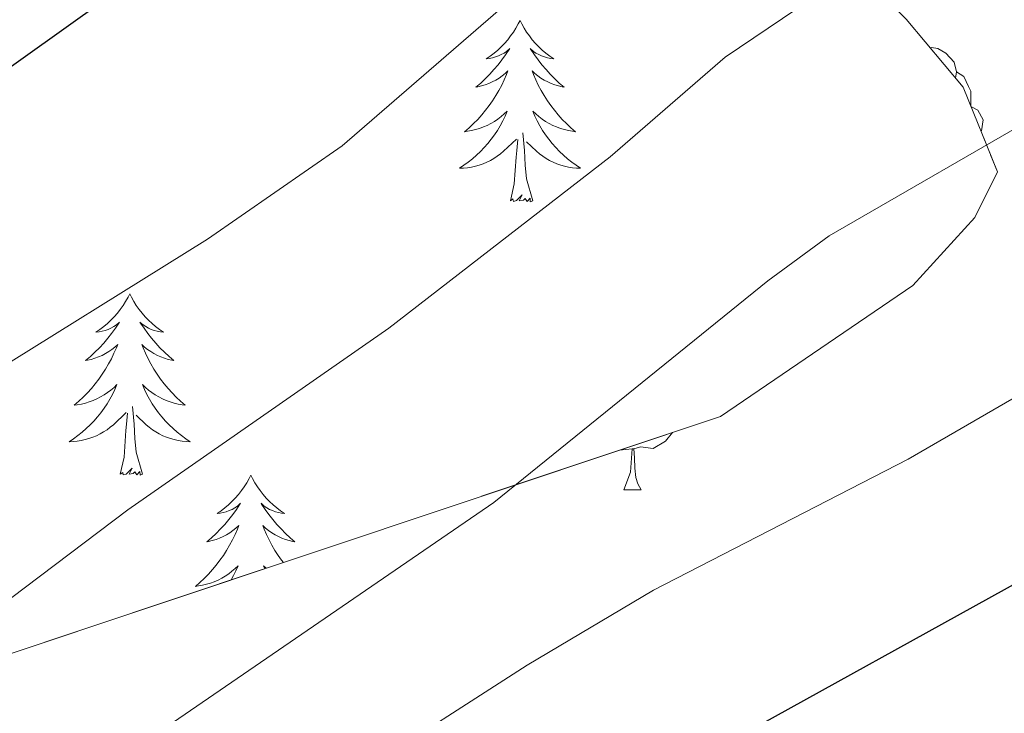
# Model space of a CAD drawing. Extents: x 588996 to 593491, y 775095 to 778125.
# Drawn here: x 590700 to 590765, y 775556 to 775602 of the extents above; entities that cross this region are included whole.
import ezdxf

# ---------------------------------------------------------------- set-up
doc = ezdxf.new("R2010")
doc.units = 0
doc.header["$MEASUREMENT"] = 0
doc.linetypes.add('DGN Style 3', pattern=[59.44946, 42.4639, -16.98556])
for name, color, linetype in [('Nivel 35', 7, 'Continuous'), ('Nivel 36', 7, 'Continuous'), ('Nivel 4', 7, 'Continuous'), ('Nivel 5', 7, 'Continuous'), ('Nivel 57', 7, 'Continuous'), ('Nivel 61', 7, 'Continuous'), ('Nivel 63', 7, 'Continuous')]:
    doc.layers.add(name, color=color, linetype=linetype)

msp = doc.modelspace()

# ---------------------------------------------------------------- linework, layer by layer
at = {"layer": 'Nivel 35', "color": 92, "linetype": 'DGN Style 3', "lineweight": 0}
msp.add_polyline3d([(590630.8459999999, 775510.7490000001, 770.231), (590668.068, 775536.396, 772.121), (590690.3759999999, 775552.494, 773.2860000000001), (590698.9240000001, 775559.602, 773.2860000000001), (590746.202, 775575.4070000001, 775.033), (590758.845, 775584.02, 775.033), (590762.9299999999, 775588.5050000001, 775.615), (590764.4110000001, 775591.4909999999, 775.615), (590762.1570000001, 775597.074, 775.615), (590758.416, 775601.534, 776.197), (590753.929, 775605.9909999999, 776.78), (590737.1240000001, 775616.744, 779.109), (590700.091, 775659.4809999999, 805.894), (590692.2450000001, 775665.791, 809.97), (590686.2690000001, 775669.871, 812.8820000000001), (590681.4110000001, 775673.9550000001, 815.211), (590675.0619999999, 775678.034, 818.1220000000001), (590670.5819999999, 775680.628, 819.287), (590665.7309999999, 775682.4750000001, 819.869), (590660.507, 775684.6939999999, 821.034), (590655.2820000001, 775686.9140000001, 821.616), (590650.06, 775688.3870000001, 822.7810000000001), (590644.838, 775689.861, 823.363), (590638.497, 775691.331, 823.363)], dxfattribs=at)
at = {"layer": 'Nivel 36', "color": 92, "linetype": 'Continuous', "lineweight": 0, "flags": 128}
for points in [[(590733.0290000001, 775601.452), (590732.9180000001, 775601.233), (590732.763, 775600.9580000001), (590732.595, 775600.692), (590732.413, 775600.435), (590732.219, 775600.1869999999), (590732.0120000001, 775599.949), (590731.7930000001, 775599.723), (590731.5630000001, 775599.507), (590731.3230000001, 775599.304), (590731.0719999999, 775599.1130000001), (590730.8119999999, 775598.935), (590731.0109999999, 775598.9580000001), (590731.2139999999, 775598.996), (590731.413, 775599.051), (590731.608, 775599.1200000001), (590731.797, 775599.2050000001), (590731.9780000001, 775599.304), (590732.152, 775599.416), (590732.3570000001, 775599.6070000001), (590732.3160000001, 775599.5420000001), (590732.0860000001, 775599.1969999999), (590731.8430000001, 775598.861), (590731.587, 775598.5349999999), (590731.3189999999, 775598.219), (590731.0390000001, 775597.9140000001), (590730.747, 775597.6200000001), (590730.4439999999, 775597.337), (590730.131, 775597.0660000001), (590730.2550000001, 775597.0889999999), (590730.5009999999, 775597.1470000001), (590730.743, 775597.22), (590730.979, 775597.308), (590731.21, 775597.4110000001), (590731.433, 775597.5290000001), (590731.649, 775597.6599999999), (590731.8559999999, 775597.8049999999), (590732.0530000001, 775597.962), (590732.24, 775598.132), (590732.152, 775597.9099999999), (590731.996, 775597.5490000001), (590731.825, 775597.1950000001), (590731.6399999999, 775596.848), (590731.44, 775596.5079999999), (590731.2280000001, 775596.1769999999), (590731.0009999999, 775595.855), (590730.7620000001, 775595.5430000001), (590730.5109999999, 775595.24), (590730.247, 775594.9480000001), (590729.9720000001, 775594.6670000001), (590729.685, 775594.3970000001), (590729.388, 775594.139), (590729.584, 775594.1640000001), (590729.851, 775594.2110000001), (590730.1140000001, 775594.274), (590730.3729999999, 775594.3530000001), (590730.628, 775594.4469999999), (590730.8759999999, 775594.5549999999), (590731.1170000001, 775594.6780000001), (590731.351, 775594.8160000001), (590731.5760000001, 775594.966), (590731.7919999999, 775595.1300000001), (590731.9979999999, 775595.3060000001), (590732.193, 775595.494), (590732.0519999999, 775595.1670000001), (590731.8970000001, 775594.8459999999), (590731.7280000001, 775594.5320000001), (590731.5449999999, 775594.227), (590731.348, 775593.9299999999), (590731.138, 775593.642), (590730.915, 775593.3640000001), (590730.6799999999, 775593.0959999999), (590730.4340000001, 775592.838), (590730.176, 775592.5930000001), (590729.9070000001, 775592.3589999999), (590729.628, 775592.1370000001), (590729.3389999999, 775591.9280000001), (590729.0490000001, 775591.737), (590729.314, 775591.746), (590729.577, 775591.771), (590729.8389999999, 775591.8119999999), (590730.098, 775591.869), (590730.3530000001, 775591.9410000001), (590730.6030000001, 775592.0279999999), (590730.8470000001, 775592.131), (590731.085, 775592.247), (590731.315, 775592.378), (590731.537, 775592.523), (590731.75, 775592.6810000001), (590731.953, 775592.851), (590732.801, 775593.6499999999)], [(590733.0290000001, 775601.452), (590733.1399999999, 775601.233), (590733.2949999999, 775600.9580000001), (590733.463, 775600.692), (590733.645, 775600.435), (590733.8389999999, 775600.1869999999), (590734.0460000001, 775599.949), (590734.2649999999, 775599.723), (590734.4950000001, 775599.507), (590734.7350000001, 775599.304), (590734.986, 775599.1130000001), (590735.246, 775598.935), (590735.047, 775598.9580000001), (590734.844, 775598.996), (590734.645, 775599.051), (590734.45, 775599.1200000001), (590734.2609999999, 775599.2050000001), (590734.0800000001, 775599.304), (590733.906, 775599.416), (590733.7010000001, 775599.6070000001), (590733.7420000001, 775599.5420000001), (590733.9720000001, 775599.1969999999), (590734.2150000001, 775598.861), (590734.4709999999, 775598.5349999999), (590734.7390000001, 775598.219), (590735.0190000001, 775597.9140000001), (590735.311, 775597.6200000001), (590735.6140000001, 775597.337), (590735.9269999999, 775597.0660000001), (590735.8030000001, 775597.0889999999), (590735.557, 775597.1470000001), (590735.315, 775597.22), (590735.0789999999, 775597.308), (590734.848, 775597.4110000001), (590734.625, 775597.5290000001), (590734.409, 775597.6599999999), (590734.202, 775597.8049999999), (590734.0050000001, 775597.962), (590733.818, 775598.132), (590733.906, 775597.9099999999), (590734.0619999999, 775597.5490000001), (590734.233, 775597.1950000001), (590734.4180000001, 775596.848), (590734.618, 775596.5079999999), (590734.8300000001, 775596.1769999999), (590735.057, 775595.855), (590735.2960000001, 775595.5430000001), (590735.547, 775595.24), (590735.811, 775594.9480000001), (590736.0860000001, 775594.6670000001), (590736.3729999999, 775594.3970000001), (590736.6699999999, 775594.139), (590736.4739999999, 775594.1640000001), (590736.2069999999, 775594.2110000001), (590735.9439999999, 775594.274), (590735.685, 775594.3530000001), (590735.4299999999, 775594.4469999999), (590735.182, 775594.5549999999), (590734.9410000001, 775594.6780000001), (590734.7069999999, 775594.8160000001), (590734.4820000001, 775594.966), (590734.2660000001, 775595.1300000001), (590734.06, 775595.3060000001), (590733.865, 775595.494), (590734.006, 775595.1670000001), (590734.1610000001, 775594.8459999999), (590734.3300000001, 775594.5320000001), (590734.513, 775594.227), (590734.71, 775593.9299999999), (590734.9199999999, 775593.642), (590735.1429999999, 775593.3640000001), (590735.378, 775593.0959999999), (590735.6240000001, 775592.838), (590735.882, 775592.5930000001), (590736.1510000001, 775592.3589999999), (590736.4299999999, 775592.1370000001), (590736.719, 775591.9280000001), (590737.0090000001, 775591.737), (590736.744, 775591.746), (590736.4809999999, 775591.771), (590736.219, 775591.8119999999), (590735.96, 775591.869), (590735.7050000001, 775591.9410000001), (590735.4550000001, 775592.0279999999), (590735.2110000001, 775592.131), (590734.973, 775592.247), (590734.743, 775592.378), (590734.521, 775592.523), (590734.308, 775592.6810000001), (590734.105, 775592.851), (590733.4469999999, 775593.4709999999)], [(590759.9950000001, 775599.6510000001), (590760.077, 775599.669), (590760.5020000001, 775599.6140000001), (590761.0320000001, 775599.2990000001), (590761.5619999999, 775598.7139999999), (590761.7220000001, 775598.074), (590761.6680000001, 775597.6570000001)], [(590761.7220000001, 775598.074), (590762.1969999999, 775597.7590000001), (590762.5120000001, 775597.119), (590762.672, 775596.7990000001), (590762.672, 775596.219), (590762.672, 775595.798)], [(590762.6740000001, 775595.7930000001), (590763.1270000001, 775595.544), (590763.4720000001, 775594.929), (590763.362, 775594.2039999999), (590763.341, 775594.1410000001)], [(590732.4099999999, 775589.601), (590732.655, 775590.719), (590732.7679999999, 775592.4610000001), (590732.8160000001, 775592.8940000001), (590732.879, 775593.6170000001)], [(590733.8800000001, 775589.601), (590733.4510000001, 775591.041), (590733.3600000001, 775591.9450000001), (590733.314, 775592.8940000001), (590733.212, 775594.058)], [(590733.8800000001, 775589.601), (590733.706, 775589.533), (590733.6869999999, 775589.7720000001), (590733.497, 775589.55), (590733.3759999999, 775589.753), (590733.2550000001, 775589.645), (590732.9850000001, 775589.591), (590733.1810000001, 775589.9839999999), (590732.7960000001, 775589.604), (590732.608, 775589.55), (590732.567, 775589.712), (590732.4099999999, 775589.601)], [(590707.371, 775583.466), (590707.26, 775583.247), (590707.105, 775582.9720000001), (590706.9369999999, 775582.706), (590706.7550000001, 775582.449), (590706.561, 775582.2010000001), (590706.354, 775581.963), (590706.135, 775581.737), (590705.905, 775581.521), (590705.665, 775581.318), (590705.4140000001, 775581.1270000001), (590705.1540000001, 775580.949), (590705.3530000001, 775580.9720000001), (590705.5560000001, 775581.01), (590705.7550000001, 775581.065), (590705.95, 775581.1340000001), (590706.139, 775581.219), (590706.3200000001, 775581.318), (590706.494, 775581.4299999999), (590706.699, 775581.621), (590706.658, 775581.5560000001), (590706.4280000001, 775581.2110000001), (590706.185, 775580.875), (590705.929, 775580.5490000001), (590705.6610000001, 775580.233), (590705.381, 775579.9280000001), (590705.0889999999, 775579.6340000001), (590704.7860000001, 775579.351), (590704.473, 775579.0800000001), (590704.5970000001, 775579.1030000001), (590704.8430000001, 775579.1610000001), (590705.085, 775579.2339999999), (590705.321, 775579.3219999999), (590705.5519999999, 775579.425), (590705.7749999999, 775579.5430000001), (590705.9909999999, 775579.6740000001), (590706.1980000001, 775579.8189999999), (590706.395, 775579.976), (590706.5819999999, 775580.146), (590706.494, 775579.9240000001), (590706.338, 775579.5630000001), (590706.1669999999, 775579.209), (590705.9820000001, 775578.862), (590705.7820000001, 775578.5220000001), (590705.5700000001, 775578.1910000001), (590705.3430000001, 775577.869), (590705.104, 775577.557), (590704.8530000001, 775577.254), (590704.5889999999, 775576.962), (590704.314, 775576.6810000001), (590704.027, 775576.4110000001), (590703.73, 775576.1529999999), (590703.926, 775576.1780000001), (590704.193, 775576.2250000001), (590704.456, 775576.288), (590704.7150000001, 775576.3670000001), (590704.97, 775576.4610000001), (590705.2180000001, 775576.5689999999), (590705.459, 775576.692), (590705.693, 775576.8300000001), (590705.9180000001, 775576.98), (590706.1340000001, 775577.1440000001), (590706.3400000001, 775577.3200000001), (590706.5349999999, 775577.5079999999), (590706.3940000001, 775577.1810000001), (590706.2390000001, 775576.8600000001), (590706.0700000001, 775576.5460000001), (590705.8870000001, 775576.2409999999), (590705.69, 775575.9439999999), (590705.48, 775575.656), (590705.257, 775575.378), (590705.0220000001, 775575.1100000001), (590704.7760000001, 775574.852), (590704.5179999999, 775574.6070000001), (590704.2490000001, 775574.3729999999), (590703.97, 775574.1510000001), (590703.6810000001, 775573.942), (590703.3910000001, 775573.7509999999), (590703.656, 775573.76), (590703.919, 775573.7849999999), (590704.1810000001, 775573.8260000001), (590704.44, 775573.8829999999), (590704.6950000001, 775573.9550000001), (590704.9450000001, 775574.0420000001), (590705.189, 775574.145), (590705.4269999999, 775574.2609999999), (590705.6570000001, 775574.392), (590705.879, 775574.537), (590706.092, 775574.6950000001), (590706.2949999999, 775574.865), (590707.1429999999, 775575.6640000001)], [(590707.371, 775583.466), (590707.4820000001, 775583.247), (590707.6370000001, 775582.9720000001), (590707.8049999999, 775582.706), (590707.987, 775582.449), (590708.1810000001, 775582.2010000001), (590708.388, 775581.963), (590708.6070000001, 775581.737), (590708.837, 775581.521), (590709.077, 775581.318), (590709.328, 775581.1270000001), (590709.588, 775580.949), (590709.389, 775580.9720000001), (590709.186, 775581.01), (590708.987, 775581.065), (590708.7919999999, 775581.1340000001), (590708.6030000001, 775581.219), (590708.422, 775581.318), (590708.2479999999, 775581.4299999999), (590708.0430000001, 775581.621), (590708.084, 775581.5560000001), (590708.314, 775581.2110000001), (590708.557, 775580.875), (590708.8130000001, 775580.5490000001), (590709.081, 775580.233), (590709.361, 775579.9280000001), (590709.6529999999, 775579.6340000001), (590709.956, 775579.351), (590710.2690000001, 775579.0800000001), (590710.145, 775579.1030000001), (590709.899, 775579.1610000001), (590709.6570000001, 775579.2339999999), (590709.4210000001, 775579.3219999999), (590709.19, 775579.425), (590708.967, 775579.5430000001), (590708.7509999999, 775579.6740000001), (590708.544, 775579.8189999999), (590708.3470000001, 775579.976), (590708.1599999999, 775580.146), (590708.2479999999, 775579.9240000001), (590708.4040000001, 775579.5630000001), (590708.575, 775579.209), (590708.76, 775578.862), (590708.96, 775578.5220000001), (590709.172, 775578.1910000001), (590709.399, 775577.869), (590709.638, 775577.557), (590709.889, 775577.254), (590710.1529999999, 775576.962), (590710.4280000001, 775576.6810000001), (590710.7150000001, 775576.4110000001), (590711.0120000001, 775576.1529999999), (590710.8160000001, 775576.1780000001), (590710.5490000001, 775576.2250000001), (590710.2860000001, 775576.288), (590710.027, 775576.3670000001), (590709.7720000001, 775576.4610000001), (590709.524, 775576.5689999999), (590709.283, 775576.692), (590709.0490000001, 775576.8300000001), (590708.824, 775576.98), (590708.608, 775577.1440000001), (590708.402, 775577.3200000001), (590708.2069999999, 775577.5079999999), (590708.348, 775577.1810000001), (590708.503, 775576.8600000001), (590708.672, 775576.5460000001), (590708.855, 775576.2409999999), (590709.0519999999, 775575.9439999999), (590709.2620000001, 775575.656), (590709.4850000001, 775575.378), (590709.72, 775575.1100000001), (590709.966, 775574.852), (590710.2239999999, 775574.6070000001), (590710.493, 775574.3729999999), (590710.7720000001, 775574.1510000001), (590711.061, 775573.942), (590711.351, 775573.7509999999), (590711.0860000001, 775573.76), (590710.8230000001, 775573.7849999999), (590710.561, 775573.8260000001), (590710.3019999999, 775573.8829999999), (590710.047, 775573.9550000001), (590709.797, 775574.0420000001), (590709.5530000001, 775574.145), (590709.315, 775574.2609999999), (590709.085, 775574.392), (590708.8630000001, 775574.537), (590708.6499999999, 775574.6950000001), (590708.4469999999, 775574.865), (590707.7890000001, 775575.4850000001)], [(590706.7520000001, 775571.615), (590706.997, 775572.733), (590707.1100000001, 775574.4750000001), (590707.158, 775574.908), (590707.2209999999, 775575.631)], [(590708.2220000001, 775571.615), (590707.7930000001, 775573.0549999999), (590707.702, 775573.959), (590707.656, 775574.908), (590707.554, 775576.0719999999)], [(590743.044, 775574.351), (590742.5889999999, 775573.7760000001), (590741.794, 775573.2960000001), (590740.9439999999, 775573.4010000001), (590740.514, 775573.271)], [(590740.4040000001, 775573.271), (590739.5760000001, 775573.192)], [(590739.8589999999, 775570.5860000001), (590740.294, 775571.746), (590740.4040000001, 775573.271), (590740.514, 775573.271), (590740.5490000001, 775572.686), (590740.584, 775572.0009999999), (590740.6540000001, 775571.3859999999), (590740.7690000001, 775570.986), (590740.9839999999, 775570.5860000001)], [(590708.2220000001, 775571.615), (590708.048, 775571.547), (590708.0290000001, 775571.7860000001), (590707.8389999999, 775571.564), (590707.7180000001, 775571.767), (590707.5970000001, 775571.659), (590707.327, 775571.605), (590707.523, 775571.9979999999), (590707.138, 775571.618), (590706.95, 775571.564), (590706.909, 775571.726), (590706.7520000001, 775571.615)], [(590715.331, 775571.547), (590715.22, 775571.328), (590715.065, 775571.0530000001), (590714.8970000001, 775570.787), (590714.7150000001, 775570.53), (590714.521, 775570.2820000001), (590714.314, 775570.044), (590714.095, 775569.818), (590713.865, 775569.602), (590713.625, 775569.399), (590713.3740000001, 775569.2080000001), (590713.1140000001, 775569.03), (590713.3130000001, 775569.0530000001), (590713.5160000001, 775569.091), (590713.7150000001, 775569.146), (590713.9099999999, 775569.2150000001), (590714.0989999999, 775569.3), (590714.28, 775569.399), (590714.4539999999, 775569.5109999999), (590714.659, 775569.702), (590714.618, 775569.6370000001), (590714.388, 775569.2920000001), (590714.145, 775568.956), (590713.889, 775568.6300000001), (590713.621, 775568.314), (590713.341, 775568.0090000001), (590713.0490000001, 775567.7150000001), (590712.746, 775567.432), (590712.433, 775567.1610000001), (590712.557, 775567.1840000001), (590712.8030000001, 775567.2420000001), (590713.0449999999, 775567.315), (590713.281, 775567.4029999999), (590713.5120000001, 775567.506), (590713.7350000001, 775567.6240000001), (590713.9510000001, 775567.7550000001), (590714.158, 775567.8999999999), (590714.355, 775568.057), (590714.5419999999, 775568.227), (590714.4539999999, 775568.0050000001), (590714.298, 775567.6440000001), (590714.1270000001, 775567.29), (590713.942, 775566.943), (590713.7420000001, 775566.6030000001), (590713.53, 775566.2720000001), (590713.3030000001, 775565.95), (590713.064, 775565.638), (590712.8130000001, 775565.335), (590712.5490000001, 775565.0430000001), (590712.274, 775564.7620000001), (590711.987, 775564.4920000001), (590711.69, 775564.2339999999), (590711.8859999999, 775564.2590000001), (590712.1529999999, 775564.3060000001), (590712.416, 775564.369), (590712.675, 775564.4480000001), (590712.9299999999, 775564.5420000001), (590713.1780000001, 775564.6499999999), (590713.419, 775564.773), (590713.6529999999, 775564.9110000001), (590713.878, 775565.061), (590714.094, 775565.2250000001), (590714.3, 775565.4010000001), (590714.4950000001, 775565.5889999999), (590714.354, 775565.2620000001), (590714.199, 775564.9410000001), (590714.0460000001, 775564.6570000001)], [(590715.331, 775571.547), (590715.442, 775571.328), (590715.5970000001, 775571.0530000001), (590715.7649999999, 775570.787), (590715.9469999999, 775570.53), (590716.1410000001, 775570.2820000001), (590716.348, 775570.044), (590716.567, 775569.818), (590716.797, 775569.602), (590717.037, 775569.399), (590717.288, 775569.2080000001), (590717.548, 775569.03), (590717.3489999999, 775569.0530000001), (590717.146, 775569.091), (590716.9469999999, 775569.146), (590716.7520000001, 775569.2150000001), (590716.5630000001, 775569.3), (590716.382, 775569.399), (590716.2080000001, 775569.5109999999), (590716.003, 775569.702), (590716.044, 775569.6370000001), (590716.274, 775569.2920000001), (590716.517, 775568.956), (590716.773, 775568.6300000001), (590717.041, 775568.314), (590717.321, 775568.0090000001), (590717.6130000001, 775567.7150000001), (590717.916, 775567.432), (590718.229, 775567.1610000001), (590718.105, 775567.1840000001), (590717.8589999999, 775567.2420000001), (590717.6170000001, 775567.315), (590717.381, 775567.4029999999), (590717.1499999999, 775567.506), (590716.9269999999, 775567.6240000001), (590716.7110000001, 775567.7550000001), (590716.504, 775567.8999999999), (590716.307, 775568.057), (590716.1200000001, 775568.227), (590716.2080000001, 775568.0050000001), (590716.3640000001, 775567.6440000001), (590716.5349999999, 775567.29), (590716.72, 775566.943), (590716.9199999999, 775566.6030000001), (590717.132, 775566.2720000001), (590717.3589999999, 775565.95), (590717.4720000001, 775565.8030000001)], [(590739.8589999999, 775570.5860000001), (590740.9839999999, 775570.5860000001)], [(590716.3389999999, 775565.4240000001), (590716.1669999999, 775565.5889999999), (590716.2509999999, 775565.3940000001)]]:
    msp.add_lwpolyline(points, dxfattribs=at)
at = {"layer": 'Nivel 4', "color": 25, "linetype": 'Continuous', "lineweight": 30, "flags": 128}
for points, elevation in [([(590639.835, 775551.936), (590654.426, 775563.163), (590665.855, 775572.4240000001), (590679.3300000001, 775582.9029999999), (590692.47, 775593.385), (590705.7250000001, 775602.8330000001), (590720.9750000001, 775612.013), (590729.271, 775617.5970000001), (590736.4979999999, 775622.8700000001), (590739.4610000001, 775624.8640000001), (590749.2180000001, 775632.7209999999), (590757.5760000001, 775641.1329999999), (590763.1410000001, 775648.9780000001), (590765.0700000001, 775657.369), (590766.4450000001, 775664.361), (590768.675, 775666.0449999999), (590769.5149999999, 775665.7679999999), (590773.436, 775663.2660000001), (590777.9210000001, 775659.3670000001), (590786.0590000001, 775649.331), (590793.0700000001, 775642.087), (590798.1240000001, 775634.8360000001)], 775), ([(590720.196, 775538.3459999999), (590723.3119999999, 775540.601), (590737.5449999999, 775548.27), (590743.987, 775552.2720000001), (590746.7380000001, 775553.98), (590765.905, 775564.5900000001), (590770.858, 775565.3929999999), (590772.337, 775563.4920000001), (590774.101, 775558.8130000001), (590775.442, 775553.906), (590775.6370000001, 775552.7960000001), (590776.3910000001, 775548.506), (590776.869, 775543.527), (590777.112, 775527.452), (590776.8600000001, 775518.787), (590777.135, 775512.712)], 750)]:
    msp.add_lwpolyline(points, dxfattribs=dict(at, elevation=elevation))
at = {"layer": 'Nivel 5', "color": 25, "linetype": 'Continuous', "lineweight": 0, "flags": 128}
for points, elevation in [([(590640.462, 775531.4750000001), (590656.2720000001, 775545.446), (590663.311, 775550.935), (590669.469, 775555.737), (590678.8300000001, 775563.986), (590696.6969999999, 775577.254), (590712.4950000001, 775587.0760000001), (590721.341, 775593.1980000001), (590742.3319999999, 775611.408), (590753.9410000001, 775622.8119999999), (590759.574, 775628.0020000001), (590767.6540000001, 775635.855), (590772.942, 775642.8589999999), (590775.4550000001, 775643.706), (590777.9739999999, 775642.5959999999), (590779.095, 775641.7609999999), (590783.344, 775636.506), (590790.0360000001, 775629.219), (590793.1300000001, 775623.3600000001), (590794.3829999999, 775620.4280000001), (590797.9909999999, 775610.317), (590800.1140000001, 775605.8189999999)], 770), ([(590635.892, 775510.818), (590684.1610000001, 775551.28), (590690.895, 775556.925), (590707.253, 775569.277), (590724.402, 775581.2080000001), (590738.9469999999, 775592.4850000001), (590746.51, 775599.031), (590756.885, 775606.0519999999), (590767.8489999999, 775615.0320000001), (590771.9890000001, 775617.896), (590775.1030000001, 775619.2479999999), (590779.7620000001, 775618.9839999999), (590784.5449999999, 775617.5619999999), (590788.3700000001, 775613.831), (590792.6950000001, 775601.4950000001), (590796.7150000001, 775586.3489999999), (590801.6510000001, 775571.3389999999)], 765), ([(590799.5819999999, 775523.6529999999), (590796.2930000001, 775527.801), (590793.865, 775532.425), (590792.892, 775537.328), (590792.315, 775542.8230000001), (590791.9240000001, 775553.0660000001), (590791.5009999999, 775564.156), (590790.331, 775569.7760000001), (590787.071, 775579.8870000001), (590782.199, 775589.9240000001), (590779.199, 775593.929), (590776.398, 775595.97), (590772.9979999999, 775596.771), (590768.013, 775595.757), (590753.3640000001, 775587.2790000001), (590749.325, 775584.3300000001), (590731.2990000001, 775569.7490000001), (590704.885, 775551.6240000001), (590688.2890000001, 775540.2350000001), (590676.6410000001, 775530.8019999999), (590655.186, 775511.0760000001)], 760), ([(590671.538, 775511.2960000001), (590677.487, 775515.1340000001), (590681.3330000001, 775518.27), (590691.219, 775529.703), (590694.108, 775532.237), (590706.2409999999, 775541.0560000001), (590718.6329999999, 775549.5090000001), (590722.3800000001, 775551.913), (590733.5009999999, 775559.0490000001), (590741.8, 775563.976), (590758.5419999999, 775572.601), (590767.6030000001, 775577.8360000001), (590772.788, 775578.7039999999), (590777.9990000001, 775577.5090000001), (590780.709, 775574.8160000001), (590782.119, 775570.908), (590784.7420000001, 775555.0530000001), (590784.946, 775552.95), (590785.263, 775549.676), (590785.578, 775538.7760000001), (590785.993, 775533.794), (590786.9369999999, 775528.311), (590788.4780000001, 775523.5390000001), (590794.1499999999, 775512.94)], 755)]:
    msp.add_lwpolyline(points, dxfattribs=dict(at, elevation=elevation))
at = {"layer": 'Nivel 57', "color": 92, "linetype": 'DGN Style 3', "lineweight": 0, "flags": 128}
for points in [[(590598.3430000001, 775894.629), (590595.868, 775890.284), (590593.007, 775885.146), (590592.408, 775880.212), (590594.1570000001, 775875.3859999999), (590597.1510000001, 775871.5009999999), (590601.564, 775866.615), (590603.997, 775862.3), (590604.8019999999, 775856.5630000001), (590603.55, 775851.7890000001), (590600.655, 775848.351), (590596.865, 775844.6869999999), (590594.2080000001, 775840.79), (590590.871, 775831.3260000001), (590588.3600000001, 775824.311), (590585.9040000001, 775823.111), (590582.6229999999, 775823.771), (590580.5279999999, 775826.2239999999), (590579.3219999999, 775830.3189999999), (590579.3049999999, 775835.3870000001), (590579.807, 775841.5009999999), (590579.105, 775846.3230000001), (590576.7690000001, 775850.882), (590572.381, 775856.1599999999), (590568.4909999999, 775860.619), (590564.8300000001, 775864.0290000001), (590555.416, 775870.2660000001), (590551.77, 775873.6610000001), (590543.7509999999, 775881.781), (590540.2660000001, 775885.254), (590537.395, 775888.2450000001), (590534.375, 775892.1769999999), (590531.774, 775897.916), (590532.585, 775900.602), (590535.4839999999, 775902.848), (590540.02, 775904.2010000001), (590544.7110000001, 775906.3740000001), (590548.9010000001, 775908.6599999999), (590556.6910000001, 775913.8729999999), (590559.689, 775917.5279999999), (590561.8230000001, 775921.9040000001), (590564.382, 775925.898), (590565.9639999999, 775927.2450000001), (590570.196, 775929.6229999999), (590574.74, 775931.466), (590582.49, 775933.4839999999), (590588.229, 775933.801), (590593.8219999999, 775932.8500000001), (590599.115, 775932.271), (590604.102, 775932.5050000001), (590609.774, 775933.429), (590615.5760000001, 775935.679), (590620.8559999999, 775939.422), (590625.3049999999, 775941.628), (590629.9880000001, 775943.4099999999), (590636.4169999999, 775944.69), (590641.1840000001, 775946.1710000001), (590646.24, 775949.3430000001), (590648.9850000001, 775953.3019999999), (590649.1229999999, 775956.8060000001), (590647.5449999999, 775960.7509999999), (590642.0760000001, 775969.379), (590639.301, 775974.513), (590634.7990000001, 775983.8900000001), (590628.952, 775994.2309999999), (590627.0390000001, 775998.8459999999), (590625.2930000001, 776004.1059999999), (590624.067, 776009.854), (590624.8640000001, 776014.869), (590627.237, 776017.331), (590631.7790000001, 776018.837), (590636.1780000001, 776018.3289999999), (590640.8130000001, 776016.4450000001), (590656.558, 776008.408), (590662.527, 776006.4890000001), (590668.0449999999, 776005.6130000001), (590673.0430000001, 776005.3970000001), (590678.396, 776006.2749999999), (590679.0730000001, 776006.6170000001), (590682.1950000001, 776009.087), (590685.7609999999, 776012.825), (590688.548, 776016.8360000001), (590689.845, 776021.176), (590689.8300000001, 776022.155), (590688.926, 776025.0590000001), (590686.69, 776029.5320000001), (590680.308, 776039.565), (590678.119, 776043.783), (590677.389, 776049.1340000001), (590678.869, 776053.9240000001), (590683.73, 776064.4709999999), (590686.379, 776068.564), (590689.831, 776072.6270000001), (590693.976, 776076.6529999999), (590702.2239999999, 776084.4310000001), (590709.2820000001, 776091.5349999999), (590712.6410000001, 776094.798), (590722.71, 776104.2590000001), (590730.203, 776111.7209999999), (590732.76, 776114.4180000001), (590735.952, 776118.4539999999), (590738.5730000001, 776122.709), (590740.878, 776127.6159999999), (590744.3870000001, 776137.7849999999), (590744.7390000001, 776142.73), (590744.3530000001, 776147.8130000001), (590744.7150000001, 776151.426), (590746.1950000001, 776156.183), (590748.034, 776160.7679999999), (590750.6300000001, 776166.054), (590756.4140000001, 776175.389), (590758.1740000001, 776179.131), (590759.6399999999, 776182.8640000001), (590760.4070000001, 776185.2409999999), (590761.6240000001, 776189.997), (590762.6089999999, 776195.459), (590762.193, 776200.4369999999), (590759.8200000001, 776205.1400000001), (590755.7960000001, 776208.104), (590751.0009999999, 776209.882), (590745.442, 776210.467), (590738.8600000001, 776209.9909999999), (590734.341, 776209.108), (590723.446, 776205.767), (590718.159, 776204.185), (590713.0220000001, 776202.23), (590708.037, 776199.531), (590703.8, 776196.237), (590691.2420000001, 776184.4199999999), (590688.3570000001, 776180.8729999999), (590681.5959999999, 776170.898), (590676.4739999999, 776162.156), (590673.442, 776157.158), (590669.544, 776154.271), (590666.666, 776154.9739999999), (590663.8260000001, 776157.4990000001), (590661.284, 776161.6769999999), (590659.3929999999, 776167.3300000001), (590658.6140000001, 776178.9480000001), (590658.4469999999, 776184.2390000001), (590659.3840000001, 776188.828), (590662.594, 776192.5260000001), (590666.726, 776195.1400000001), (590677.551, 776200.0279999999), (590687.673, 776204.533), (590689.692, 776209.396), (590688.9169999999, 776211.841), (590686.973, 776213.5490000001), (590681.824, 776215.5449999999), (590677.3530000001, 776215.307), (590671.842, 776213.7239999999), (590666.7779999999, 776212.5889999999), (590661.79, 776212.618), (590656.202, 776213.969), (590650.514, 776217.456), (590645.881, 776220.9439999999), (590642.1680000001, 776224.223), (590629.639, 776242.0590000001), (590625.6799999999, 776244.804), (590616.5700000001, 776248.9240000001), (590610.604, 776250.8670000001), (590605.604, 776252.788), (590600.9739999999, 776255.531), (590596.8060000001, 776258.4539999999), (590596.1399999999, 776263.1140000001), (590597.2890000001, 776267.794), (590601.7080000001, 776277.537), (590603.865, 776283.342), (590604.953, 776287.7660000001), (590607.013, 776296.531), (590607.8330000001, 776300.7949999999), (590607.916, 776305.6440000001), (590607.132, 776310.1840000001), (590605.1070000001, 776313.979), (590602.645, 776314.8659999999), (590599.071, 776313.736), (590596.173, 776311.0430000001), (590593.6340000001, 776307.108), (590590.6159999999, 776300.963), (590587.2690000001, 776298.716), (590584.5830000001, 776299.602), (590579.6529999999, 776302.94), (590575.169, 776306.503), (590572.1240000001, 776310.3759999999), (590569.493, 776314.686), (590569.102, 776315.6510000001), (590568.855, 776322.8060000001), (590567.733, 776327.5970000001), (590565.692, 776332.8570000001), (590562.3230000001, 776337.5420000001), (590557.837, 776341.7760000001), (590553.956, 776344.9110000001), (590548.8740000001, 776347.561), (590544.145, 776348.673), (590538.588, 776347.7509999999), (590533.223, 776347.2860000001), (590529.419, 776346.4809999999), (590526.435, 776344.5660000001), (590523.6780000001, 776341.065), (590521.5320000001, 776336.96), (590519.55, 776331.5360000001), (590518.4850000001, 776327.01), (590517.7280000001, 776321.521), (590516.054, 776311.4550000001), (590514.5630000001, 776306.574), (590512.1240000001, 776301.896), (590508.3430000001, 776296.8200000001), (590504.4099999999, 776293.811), (590499.193, 776291.3489999999), (590494.131, 776289.469), (590488.6950000001, 776287.8119999999), (590483.3319999999, 776286.6769999999), (590478.6540000001, 776285), (590473.5090000001, 776282.024), (590468.889, 776280.1259999999), (590462.858, 776279.604), (590458.3060000001, 776281.229), (590456.1359999999, 776283.98), (590454.7790000001, 776288.895), (590455.807, 776293.3700000001), (590458.0360000001, 776295.6130000001), (590461.538, 776296.0719999999), (590466.1810000001, 776295.408), (590471.753, 776294.912), (590476.47, 776295.1529999999), (590482.098, 776295.8759999999), (590487.098, 776297.571), (590490.2930000001, 776300.712), (590492.44, 776305.2650000001), (590493.689, 776310.8589999999), (590494.074, 776315.69), (590494.737, 776321.078), (590496.4380000001, 776326.1170000001), (590498.369, 776330.655), (590501.432, 776336.226), (590504.3160000001, 776339.8740000001), (590507.091, 776344.7660000001), (590508.1799999999, 776350.202), (590507.632, 776355.902), (590506.419, 776361.2860000001), (590504.2509999999, 776365.7860000001), (590500.507, 776368.794), (590495.7080000001, 776370.2820000001), (590490.4310000001, 776370.1540000001), (590484.9210000001, 776367.929), (590475.263, 776361.557), (590470.351, 776359.3049999999), (590465.0630000001, 776358.095), (590459.3999999999, 776357.7790000001), (590454.331, 776357.837), (590449.4839999999, 776357.129), (590447.334, 776355.057), (590447.4909999999, 776352.523), (590449.888, 776348.879), (590453.851, 776344.9410000001), (590457.2180000001, 776341.0020000001), (590460.4380000001, 776336.54), (590460.8970000001, 776332.666), (590459.342, 776329.53), (590455.7050000001, 776324.8230000001), (590445.087, 776312.416), (590441.7450000001, 776308.6780000001), (590438.2209999999, 776305.199), (590434.5120000001, 776301.9709999999), (590429.257, 776298.352), (590424.568, 776296.4739999999), (590419.577, 776295.4140000001), (590415.3260000001, 776296.4439999999), (590411.23, 776299.244), (590407.9299999999, 776304.1680000001), (590407.4070000001, 776309.135), (590411.0530000001, 776313.483), (590414.189, 776316.8659999999), (590431.152, 776334.656), (590433.494, 776339.027), (590434.4809999999, 776342.27), (590435.0889999999, 776351.7490000001), (590436.338, 776357.4890000001), (590438.5160000001, 776362.1089999999), (590441.611, 776365.2820000001), (590443.345, 776366.895), (590446.986, 776370.6329999999), (590447.2, 776373.541), (590445.6270000001, 776375.7720000001), (590441.629, 776378.851), (590438.979, 776380.2220000001), (590433.9680000001, 776381.7579999999), (590428.983, 776381.601), (590428.317, 776381.3800000001), (590425.639, 776379.9550000001), (590420.7309999999, 776376.436), (590416.047, 776372.7690000001), (590411.227, 776371.2949999999), (590405.987, 776372.065), (590400.6159999999, 776373.3900000001), (590389.9480000001, 776376.56), (590384.9539999999, 776376.98), (590373.1799999999, 776375.76), (590367.81, 776376.861), (590362.288, 776378.9299999999), (590357.9110000001, 776381.173), (590354.416, 776385.212), (590352.2380000001, 776389.3), (590348.3559999999, 776399.9780000001), (590345.507, 776409.244), (590343.8600000001, 776413.8319999999), (590341.314, 776418.443), (590337.8970000001, 776422.229), (590335.608, 776423.787), (590326.8030000001, 776427.1130000001), (590321.283, 776428.4369999999), (590315.9110000001, 776429.9839999999), (590311.5050000001, 776432.8019999999), (590308.8840000001, 776436.595), (590308.871, 776440.396), (590310.4820000001, 776444.673), (590315.837, 776446.1699999999), (590320.6089999999, 776447.128), (590328.967, 776449.182), (590328.5109999999, 776454.298), (590327.831, 776454.8430000001), (590323.078, 776456.496), (590316.72, 776456.446), (590306.54, 776457.375), (590300.913, 776458.2590000001), (590296.192, 776459.8400000001), (590290.686, 776463.145), (590282.9850000001, 776470.4990000001), (590278.8200000001, 776473.148), (590273.5789999999, 776475.1640000001), (590268.2069999999, 776476.7110000001), (590263.1300000001, 776479.453), (590259.094, 776482.794), (590256.5449999999, 776487.4070000001), (590257.2820000001, 776490.0179999999), (590259.1359999999, 776492.9299999999), (590263.4469999999, 776496.6710000001), (590268.435, 776498.476), (590273.047, 776501.1000000001), (590276.4639999999, 776504.763), (590278.0149999999, 776509.24), (590276.814, 776511.845), (590274.1259999999, 776513.1030000001), (590269.879, 776512.8659999999), (590265.149, 776511.2450000001), (590250.453, 776504.2309999999), (590240.185, 776498.757), (590231.004, 776494.2690000001), (590216.301, 776486.0090000001), (590211.6869999999, 776483.9820000001), (590206.8940000001, 776482.6610000001), (590201.118, 776481.561), (590195.148, 776480.9510000001), (590188.815, 776481.0009999999), (590183.0760000001, 776480.9820000001), (590178.0989999999, 776481.375), (590172.565, 776482.815), (590167.7220000001, 776485.175), (590159.4099999999, 776492.831), (590155.288, 776495.483), (590148.959, 776497.94), (590144.2010000001, 776499.2860000001), (590137.55, 776499.4680000001), (590132.7820000001, 776498.02), (590127.649, 776495.709), (590122.926, 776494.091), (590117.371, 776493.365), (590112.3, 776494.094), (590106.9269999999, 776496.2380000001), (590100.5860000001, 776497.932), (590093.5730000001, 776500.145), (590088.926, 776501.9410000001), (590084.273, 776504.419), (590080.237, 776507.1200000001), (590076.46, 776511.1000000001), (590077.281, 776513.4340000001), (590080.4720000001, 776517.693), (590077.8570000001, 776521.6780000001), (590073.669, 776523.8570000001), (590057.56, 776526.7860000001), (590052.574, 776527.2339999999), (590047.1240000001, 776527.125), (590041.834, 776526.6599999999), (590036.396, 776525.7479999999), (590031.257, 776524.3900000001), (590025.969, 776523.4040000001), (590020.081, 776523.385), (590009.94, 776524.47), (590003.828, 776524.6740000001), (589998.854, 776525.155), (589992.865, 776526.5760000001), (589982.4950000001, 776529.598), (589971.158, 776532.0959999999), (589965.192, 776533.1200000001), (589960.212, 776533.551), (589949.166, 776533.5150000001), (589944.182, 776533.952), (589933.6540000001, 776536.372), (589922.02, 776538.2720000001), (589916.9469999999, 776539.746), (589907.2649999999, 776545.247), (589907.3740000001, 776536.9990000001), (589907.4979999999, 776527.6140000001), (589907.595, 776520.3), (589907.727, 776510.3160000001), (589907.844, 776501.408), (589907.9580000001, 776492.8260000001), (589908.068, 776484.4880000001), (589908.175, 776476.3430000001), (589908.28, 776468.4170000001), (589908.3840000001, 776460.585), (589908.49, 776452.5560000001), (589908.595, 776444.5889999999), (589908.703, 776436.4110000001), (589908.8119999999, 776428.2010000001), (589908.9310000001, 776419.202), (589909.05, 776410.1429999999), (589909.169, 776401.175), (589909.29, 776391.996), (589909.4110000001, 776382.852), (589909.5149999999, 776374.9439999999), (589909.621, 776366.943), (589909.727, 776358.953), (589909.8330000001, 776350.888), (589909.9410000001, 776342.7420000001), (589910.0700000001, 776332.9340000001), (589910.199, 776323.2220000001), (589910.334, 776312.9580000001), (589910.4720000001, 776302.564), (589910.557, 776296.1000000001), (589910.7180000001, 776283.9029999999), (589910.916, 776268.95), (589911.105, 776254.655), (589911.2960000001, 776240.2069999999), (589911.567, 776219.6400000001), (589911.8289999999, 776199.8589999999), (589912.132, 776176.8800000001), (589912.4299999999, 776154.3400000001), (589912.689, 776134.79), (589912.845, 776122.9880000001), (589912.9739999999, 776113.155), (589913.104, 776103.327), (589913.558, 776069), (589913.72, 776056.693), (589913.8459999999, 776047.193), (589914.017, 776034.263), (589914.183, 776021.6529999999), (589914.3700000001, 776007.5220000001), (589914.558, 775993.304), (589914.744, 775979.206), (589914.888, 775968.3289999999), (589915.0260000001, 775957.906), (589915.1510000001, 775948.412), (589915.219, 775943.263), (589915.317, 775935.898), (589915.5930000001, 775915.0109999999), (589915.852, 775895.3430000001), (589916.1429999999, 775873.3800000001), (589916.497, 775846.534), (589916.97, 775810.7479999999), (589917.8899999999, 775741.104), (589918.149, 775721.531), (589918.381, 775703.956), (589918.611, 775686.548), (589918.7849999999, 775673.3670000001), (589918.889, 775665.5120000001), (589918.935, 775662.075), (589919.3729999999, 775628.8859999999), (589919.889, 775589.845), (589920.406, 775550.76), (589921.06, 775501.23), (589924.834, 775501.28), (589933.619, 775501.398), (589937.8829999999, 775501.456), (589941.4169999999, 775501.503), (589946.8200000001, 775501.575), (589958.033, 775501.7250000001), (589975.942, 775501.966), (589989.2720000001, 775502.1440000001), (590003.4310000001, 775502.334), (590019.55, 775502.55), (590036.3489999999, 775502.7760000001), (590054.118, 775503.0150000001), (590068.7849999999, 775503.2110000001), (590080.9909999999, 775503.375), (590092.3330000001, 775503.527), (590102.533, 775503.6640000001), (590112.311, 775503.7949999999), (590121.9709999999, 775503.9240000001), (590131.4180000001, 775504.051), (590140.4169999999, 775504.172), (590153.963, 775504.3530000001), (590166.963, 775504.5279999999), (590179.5090000001, 775504.696), (590191.6399999999, 775504.8589999999), (590202.915, 775505.01), (590210.5120000001, 775505.112), (590213.3500000001, 775505.1499999999), (590213.2960000001, 775520.673), (590212.8759999999, 775525.49), (590211.949, 775530.443), (590209.5090000001, 775540.3389999999), (590203.25, 775561.5490000001), (590200.838, 775571.243), (590199.8230000001, 775576.913), (590197.0519999999, 775596.513), (590196.233, 775601.611), (590193.1070000001, 775617.388), (590192.2150000001, 775627.281), (590191.773, 775637.2820000001), (590191.854, 775662.382), (590192.061, 775673.96), (590192.5700000001, 775688.8589999999), (590194.4340000001, 775707.247), (590194.2660000001, 775711.8430000001), (590193.1980000001, 775716.642), (590191.7790000001, 775721.399), (590190.101, 775725.983), (590183.8189999999, 775739.6510000001), (590182.388, 775744.4739999999), (590180.513, 775756.506), (590180.0800000001, 775766.4550000001), (590180.284, 775776.3659999999), (590180.729, 775796.27), (590180.679, 775811.55), (590181.0349999999, 775816.7679999999), (590181.419, 775823.7180000001), (590181.5220000001, 775836.094), (590182.415, 775851.058), (590184.084, 775862.75), (590188.6329999999, 775887.227), (590190.913, 775900.281), (590192.1710000001, 775910.1610000001), (590192.283, 775915.098), (590191.5050000001, 775922.567), (590184.277, 775966.219), (590183.869, 775970.827), (590184.183, 775975.7609999999), (590185.379, 775980.69), (590187.568, 775985.6089999999), (590191.7080000001, 775991.3630000001), (590195.257, 775995.24), (590198.7069999999, 775998.689), (590203.1699999999, 776001.3119999999), (590209.003, 776001.7209999999), (590214.077, 776001.7139999999), (590218.8260000001, 776000.2450000001), (590222.5619999999, 775997.2760000001), (590223.689, 775994.6710000001), (590221.842, 775989.4469999999), (590219.46, 775984.3330000001), (590215.6529999999, 775980.686), (590211.4439999999, 775978.233), (590206.983, 775974.865), (590202.8200000001, 775970.496), (590201.0190000001, 775965.6710000001), (590200.693, 775960.683), (590200.7509999999, 775942.649), (590201.5619999999, 775922.6740000001), (590201.625, 775903.2949999999), (590201.6510000001, 775894.872), (590201.6680000001, 775889.879), (590201.6950000001, 775881.4639999999), (590201.712, 775876.463), (590201.7150000001, 775868.0560000001), (590201.6070000001, 775863.0619999999), (590200.6100000001, 775843.0549999999), (590200.156, 775834.5989999999), (590199.1969999999, 775819.9010000001), (590198.9299999999, 775814.963), (590198.9510000001, 775808.628), (590198.462, 775800.935), (590198.246, 775795.9550000001), (590198.3119999999, 775775.831), (590197.9580000001, 775769.8670000001), (590198.017, 775762.1880000001), (590198.3940000001, 775756.9280000001), (590199.503, 775750.7849999999), (590202.889, 775741.4040000001), (590209.656, 775725.185), (590213.105, 775716.1300000001), (590216.0519999999, 775706.5719999999), (590217.537, 775698.2490000001), (590217.7209999999, 775688.2139999999), (590216.592, 775677.521), (590215.416, 775672.6570000001), (590211.534, 775663.1410000001), (590207.1359999999, 775654.7180000001), (590204.899, 775649.6170000001), (590204.088, 775644.635), (590204.3430000001, 775639.6400000001), (590205.496, 775629.0220000001), (590207.7749999999, 775615.6140000001), (590208.3189999999, 775612.794), (590301.0449999999, 775633.9639999999), (590405.963, 775650.2350000001), (590535.3570000001, 775663.7920000001), (590569.226, 775677.318), (590594.9110000001, 775686.345), (590605.7050000001, 775690.479), (590611.662, 775692.362), (590617.2479999999, 775693.4979999999), (590623.956, 775693.52), (590631.0390000001, 775692.798), (590638.497, 775691.331), (590644.838, 775689.861), (590650.06, 775688.3870000001), (590655.2820000001, 775686.9140000001), (590660.507, 775684.6939999999), (590665.7309999999, 775682.4750000001), (590670.5819999999, 775680.628), (590675.0619999999, 775678.034), (590681.4110000001, 775673.9550000001), (590686.2690000001, 775669.871), (590692.2450000001, 775665.791), (590700.091, 775659.4809999999), (590737.1240000001, 775616.744), (590753.929, 775605.9909999999), (590758.416, 775601.534), (590762.1570000001, 775597.074), (590764.4110000001, 775591.4909999999), (590762.9299999999, 775588.5050000001), (590758.845, 775584.02), (590746.202, 775575.4070000001), (590698.9240000001, 775559.602), (590690.3759999999, 775552.494), (590668.068, 775536.396), (590630.8459999999, 775510.7490000001), (590635.892, 775510.818), (590655.186, 775511.0760000001), (590671.538, 775511.2960000001), (590687.537, 775511.51), (590700.139, 775511.679), (590711.6140000001, 775511.8330000001), (590725.925, 775512.0249999999), (590743.297, 775512.2579999999), (590749.6359999999, 775512.3430000001), (590757.75, 775512.452), (590765.3230000001, 775512.5530000001), (590777.135, 775512.712), (590794.1499999999, 775512.94), (590860.7590000001, 775513.8330000001), (590889.288, 775514.216), (590912.9070000001, 775514.533), (590939.7239999999, 775514.8929999999), (590956.875, 775515.1229999999), (590974.5260000001, 775515.3600000001), (591002.3589999999, 775515.7320000001), (591003.4380000001, 775515.747), (591019.6710000001, 775540.665), (591022.2860000001, 775544.2520000001), (591025.571, 775547.9410000001), (591029.1440000001, 775551.372), (591040.652, 775560.98), (591055.0889999999, 775573.5360000001), (591060.669, 775577.5819999999), (591081.933, 775591.723), (591086.9580000001, 775595.521), (591095.0449999999, 775602.104), (591099.5719999999, 775605.787), (591103.1240000001, 775609.308), (591115.534, 775625.2409999999), (591117.7509999999, 775629.327), (591121.091, 775638.8300000001), (591123.986, 775644.854), (591126.331, 775649.2720000001), (591129.0519999999, 775653.4820000001), (591135.354, 775661.217), (591136.2339999999, 775662.8230000001), (591137.875, 775667.524), (591138.8999999999, 775672.446), (591139.885, 775681.9610000001), (591139.841, 775686.9240000001), (591138.541, 775696.8200000001), (591137.317, 775701.7509999999), (591131.9950000001, 775708.5560000001), (591131.142, 775715.3400000001), (591131.7949999999, 775726.2960000001), (591130.4110000001, 775731.669), (591125.7450000001, 775732.7590000001), (591120.0689999999, 775732.5760000001), (591108.334, 775730.2110000001), (591103.449, 775729.612), (591097.0260000001, 775729.51), (591088.0819999999, 775729.8330000001), (591082.219, 775729.6470000001), (591077.02, 775728.726), (591073.396, 775728.2960000001), (591069.696, 775729.842), (591066.791, 775733.7779999999), (591061.9739999999, 775749.784), (591059.0789999999, 775754.7820000001), (591054.4569999999, 775758.1840000001), (591049.896, 775759.8600000001), (591044.5689999999, 775761.078), (591027.6540000001, 775765), (591000.243, 775771.8640000001), (590990.557, 775773.3489999999), (590959.696, 775776.0249999999), (590942.923, 775776.939), (590937.98, 775777.0460000001), (590928.2509999999, 775776.273), (590923.46, 775775.389), (590919.527, 775774.4040000001), (590915.1810000001, 775772.0360000001), (590911.173, 775769.0290000001), (590909.0390000001, 775767.885), (590904.297, 775766.108), (590900.1780000001, 775765.3970000001), (590890.45, 775766.554), (590884.746, 775766.3910000001), (590880.085, 775764.9550000001), (590875.2930000001, 775762.4839999999), (590870.615, 775760.7239999999), (590865.554, 775759.78), (590859.352, 775759.3759999999), (590848.837, 775760.1780000001), (590836.321, 775759.6000000001), (590830.73, 775759.8800000001), (590809.335, 775762.081), (590804.335, 775762.2220000001), (590800.983, 775762.169), (590796.132, 775761.538), (590789.439, 775759.5970000001), (590784.3770000001, 775757.568), (590780.0959999999, 775755.2239999999), (590775.977, 775750.6089999999), (590766.477, 775738.206), (590762.5819999999, 775735.102), (590758.0689999999, 775734.0050000001), (590752.5519999999, 775734.2849999999), (590746.807, 775736.1300000001), (590743.4439999999, 775739.0260000001), (590740.4820000001, 775743.054), (590738.202, 775747.5789999999), (590735.7949999999, 775753.3859999999), (590732.02, 775768.206), (590728.0360000001, 775778.628), (590721.4979999999, 775795.1529999999), (590718.422, 775804.531), (590716.459, 775809.149), (590712.5989999999, 775812.237), (590706.7550000001, 775813.5150000001), (590702.1329999999, 775813.649), (590697.354, 775815.04), (590693.098, 775818.6880000001), (590685.8870000001, 775836.1059999999), (590678.6840000001, 775850.6910000001), (590677.2930000001, 775855.1810000001), (590675.649, 775864.2609999999), (590674.831, 775866.7779999999), (590672.854, 775871.209), (590669.8060000001, 775876.4510000001), (590666.4380000001, 775880.5390000001), (590662.976, 775883.77), (590655.402, 775890.148), (590653.5800000001, 775892.274), (590651.3459999999, 775896.3060000001), (590649.9880000001, 775900.6499999999), (590648.0190000001, 775909.7509999999), (590646.469, 775914.2490000001), (590643.6780000001, 775919.933), (590640.905, 775924.2250000001), (590639.0120000001, 775925.916), (590635.077, 775925.0449999999), (590630.827, 775921.2220000001), (590628.969, 775920.0700000001), (590619.649, 775916.6440000001), (590615.0179999999, 775914.7409999999), (590610.077, 775912.041), (590606.2, 775908.22), (590604.348, 775904.7110000001)], [(590630.8459999999, 775510.7490000001), (590668.068, 775536.396), (590690.3759999999, 775552.494), (590698.9240000001, 775559.602), (590746.202, 775575.4070000001), (590758.845, 775584.02), (590762.9299999999, 775588.5050000001), (590764.4110000001, 775591.4909999999), (590762.1570000001, 775597.074), (590758.416, 775601.534), (590753.929, 775605.9909999999), (590737.1240000001, 775616.744), (590700.091, 775659.4809999999), (590692.2450000001, 775665.791), (590686.2690000001, 775669.871), (590681.4110000001, 775673.9550000001), (590675.0619999999, 775678.034), (590670.5819999999, 775680.628), (590665.7309999999, 775682.4750000001), (590660.507, 775684.6939999999), (590655.2820000001, 775686.9140000001), (590650.06, 775688.3870000001), (590644.838, 775689.861), (590638.497, 775691.331), (590631.0390000001, 775692.798), (590623.956, 775693.52), (590617.2479999999, 775693.4979999999), (590611.662, 775692.362), (590605.7050000001, 775690.479), (590594.9110000001, 775686.345), (590569.226, 775677.318), (590535.3570000001, 775663.7920000001), (590405.963, 775650.2350000001), (590301.0449999999, 775633.9639999999), (590208.3189999999, 775612.794), (590209.8600000001, 775604.8130000001), (590213.4369999999, 775593.4580000001), (590216.298, 775583.2590000001), (590218.247, 775571.3759999999), (590219.2649999999, 775565.56), (590222.544, 775543.3640000001), (590230.307, 775505.3770000001), (590240.817, 775505.5179999999), (590255.673, 775505.7180000001), (590271.2690000001, 775505.9269999999), (590286.283, 775506.128), (590299.973, 775506.3119999999), (590316.0020000001, 775506.527), (590335.0050000001, 775506.7820000001), (590352.2679999999, 775507.013), (590366.9880000001, 775507.2110000001), (590381.5079999999, 775507.406), (590394.381, 775507.578), (590406.051, 775507.7350000001), (590417.676, 775507.8900000001), (590429.6610000001, 775508.051), (590442.033, 775508.217), (590453.8400000001, 775508.3759999999), (590466.396, 775508.544), (590479.1810000001, 775508.716), (590491.737, 775508.8840000001), (590504.146, 775509.051), (590516.5, 775509.216), (590530.0449999999, 775509.398), (590546.1200000001, 775509.6130000001), (590566.1140000001, 775509.881)]]:
    msp.add_lwpolyline(points, close=True, dxfattribs=at)
at = {"layer": 'Nivel 61', "color": 19, "linetype": 'Continuous', "lineweight": 0}
msp.add_3dface([(589921.06, 775501.23), (589890.49, 777814.8), (593278.7, 777860.29), (593310.44, 775546.69)], dxfattribs=at)
at = {"layer": 'Nivel 63', "color": 7, "linetype": 'Continuous', "lineweight": 0}
msp.add_3dface([(589036.1259999999, 775095.476), (593490.7209999999, 775155.223), (593450.8899999999, 778124.9680000001), (588996.294, 778065.2209999999)], dxfattribs=at)

doc.saveas('drawing.dxf')
